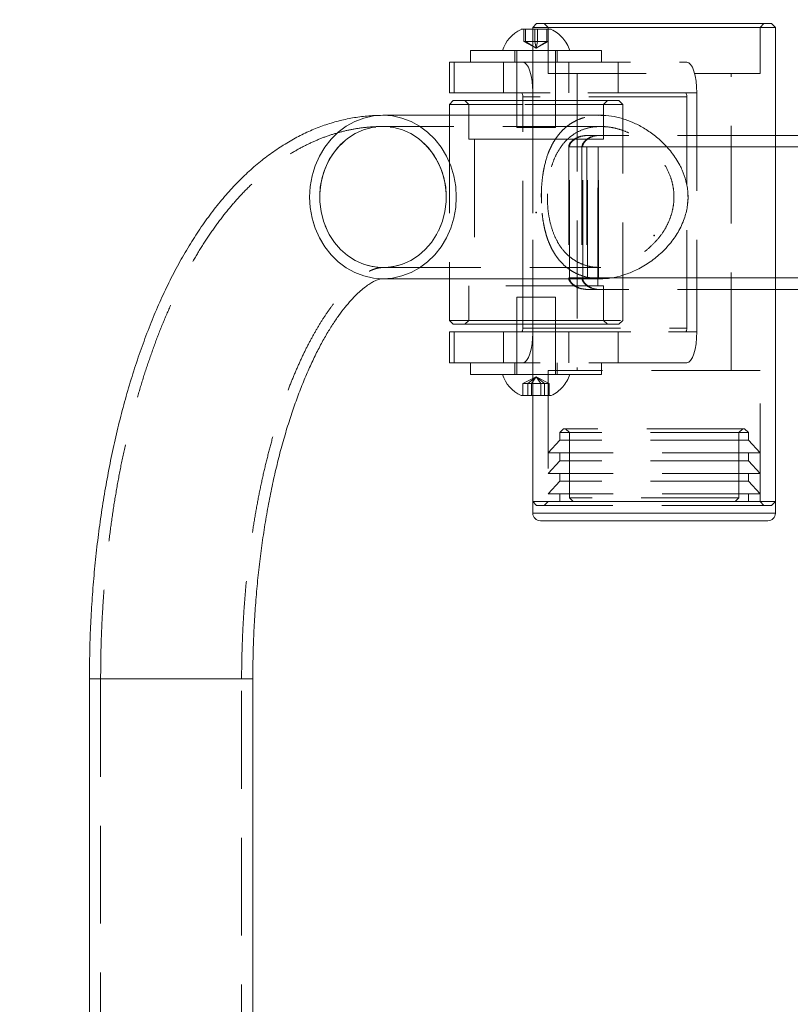
# Model space of a CAD drawing. Units: millimetres. Extents: x -410 to -144, y -44 to 246.
# Drawn here: x -372 to -362, y 198 to 211 of the extents above; entities that cross this region are included whole.
import ezdxf

# ---------------------------------------------------------------- set-up
doc = ezdxf.new("R2010")
doc.units = ezdxf.units.MM
doc.header["$PDSIZE"] = -1
doc.linetypes.add('HIDDEN', pattern=[1.905, 1.27, -0.635])
doc.dimstyles.new('ISO-25', dxfattribs={"dimtxt": 2.5, "dimasz": 2.5, "dimexe": 1.25, "dimexo": 0.625, "dimtad": 1, "dimtxsty": 'Standard', "dimcen": 2.5, "dimadec": 0, "dimazin": 0, "dimtfac": 1, "dimtmove": 0, "dimatfit": 3, "dimfxl": 1, "dimarcsym": 0})

# ---------------------------------------------------------------- blocks, each defined once
blk = doc.blocks.new('*D11')
at = {"color": 0, "lineweight": -2}
for p, q in [((-336.794, 217.48), (-381.66, 217.48)), ((-380.66, 214.178), (-380.66, 173.629)), ((-380.66, 126.532), (-380.66, 167.081)), ((-342.244, 123.23), (-381.66, 123.23))]:
    blk.add_line(p, q, dxfattribs=at)
at = {"color": 0}
for points in [[(-381.21, 214.178), (-380.109, 214.178), (-380.66, 217.48)], [(-381.21, 126.532), (-380.109, 126.532), (-380.66, 123.23)]]:
    blk.add_solid(points, dxfattribs=at)
at = {"layer": 'Defpoints', "color": 0}
for p in [(-380.66, 217.48), (-335.794, 217.48), (-341.244, 123.23)]:
    blk.add_point(p, dxfattribs=at)
at = {"color": 0, "insert": (-380.66, 170.355), "char_height": 3.5, "attachment_point": 5}
blk.add_mtext('1885', dxfattribs=at)

msp = doc.modelspace()

# ---------------------------------------------------------------- linework, layer by layer
at = {"color": 7, "linetype": 'Continuous', "lineweight": 15}
for p, q in [((-364.819, 211.03), (-364.869, 210.98)), ((-364.869, 210.98), (-364.869, 209.84)), ((-361.878, 210.98), (-364.869, 210.98)), ((-364.819, 211.03), (-361.923, 211.03)), ((-361.923, 211.03), (-361.769, 211.03)), ((-361.719, 210.98), (-361.878, 210.98)), ((-361.719, 210.98), (-361.769, 211.03)), ((-361.719, 204.83), (-361.719, 210.98)), ((-365.021, 210.955), (-364.869, 210.955)), ((-365.675, 210.68), (-365.675, 210.53)), ((-365.675, 210.68), (-364.869, 210.68)), ((-365.95, 210.53), (-365.95, 210.13)), ((-365.889, 210.53), (-365.95, 210.53)), ((-365.889, 210.13), (-365.889, 210.53)), ((-365.889, 210.53), (-364.998, 210.53)), ((-364.998, 210.53), (-364.869, 210.53)), ((-365.95, 210.13), (-365.889, 210.13)), ((-365.014, 210.13), (-365.889, 210.13)), ((-365.075, 210.13), (-365.075, 210.03)), ((-365.9, 210.03), (-365.95, 209.98)), ((-365.95, 209.98), (-365.95, 209.84)), ((-364.998, 209.98), (-365.95, 209.98)), ((-365.9, 210.03), (-364.998, 210.03)), ((-364.998, 209.84), (-364.998, 210.08)), ((-363.987, 209.84), (-366.813, 209.84)), ((-360.513, 209.58), (-361.719, 209.58)), ((-366.813, 207.72), (-363.987, 207.72)), ((-365.95, 207.72), (-365.95, 207.18)), ((-364.998, 207.08), (-364.998, 207.72)), ((-364.869, 207.72), (-364.869, 204.83)), ((-360.513, 207.58), (-361.719, 207.58)), ((-365.95, 207.18), (-365.9, 207.13)), ((-365.95, 207.18), (-364.998, 207.18)), ((-365.95, 207.03), (-365.95, 206.63)), ((-365.889, 207.03), (-365.95, 207.03)), ((-364.998, 207.13), (-365.9, 207.13)), ((-365.889, 206.63), (-365.889, 207.03)), ((-365.889, 207.03), (-365.014, 207.03)), ((-365.075, 207.13), (-365.075, 207.03)), ((-365.95, 206.63), (-365.889, 206.63)), ((-364.998, 206.63), (-365.889, 206.63)), ((-365.675, 206.63), (-365.675, 206.48)), ((-364.869, 206.63), (-364.998, 206.63)), ((-365.601, 206.48), (-365.675, 206.48)), ((-364.869, 206.48), (-365.601, 206.48)), ((-364.869, 206.205), (-365.021, 206.205)), ((-364.869, 204.83), (-364.869, 204.68)), ((-361.719, 204.83), (-364.869, 204.83)), ((-364.869, 204.83), (-361.878, 204.83)), ((-361.878, 204.83), (-361.719, 204.83)), ((-361.719, 204.68), (-361.719, 204.83)), ((-361.819, 204.58), (-364.769, 204.58)), ((-370.622, 202.53), (-370.622, 172.53)), ((-368.502, 172.53), (-368.502, 202.53))]:
    msp.add_line(p, q, dxfattribs=at)
at = {"color": 7, "linetype": 'HIDDEN', "lineweight": 0}
for p, q in [((-364.719, 211.03), (-364.669, 210.98)), ((-364.669, 210.98), (-364.669, 210.38)), ((-361.919, 210.98), (-361.869, 211.03)), ((-361.919, 210.38), (-361.919, 210.98)), ((-364.983, 210.799), (-364.983, 210.955)), ((-364.965, 210.799), (-364.965, 210.955)), ((-364.869, 210.955), (-364.805, 210.955)), ((-364.842, 210.799), (-364.842, 210.955)), ((-364.807, 210.799), (-364.807, 210.955)), ((-364.805, 210.955), (-364.628, 210.955)), ((-364.684, 210.799), (-364.684, 210.955)), ((-364.667, 210.799), (-364.667, 210.955)), ((-364.965, 210.799), (-364.983, 210.799)), ((-364.825, 210.712), (-364.983, 210.799)), ((-364.807, 210.799), (-364.965, 210.799)), ((-364.825, 210.712), (-364.965, 210.799)), ((-364.825, 210.712), (-364.842, 210.799)), ((-364.825, 210.712), (-364.807, 210.799)), ((-364.825, 210.712), (-364.684, 210.799)), ((-364.825, 210.712), (-364.667, 210.799)), ((-364.667, 210.799), (-364.807, 210.799)), ((-365.1, 210.68), (-365.1, 210.53)), ((-365.075, 210.68), (-365.075, 210.13)), ((-364.869, 210.68), (-363.975, 210.68)), ((-364.575, 209.68), (-364.575, 210.68)), ((-364.55, 210.53), (-364.55, 210.68)), ((-363.975, 210.53), (-363.975, 210.68)), ((-365.889, 210.13), (-365.889, 210.53)), ((-365.25, 210.53), (-365.25, 210.13)), ((-364.869, 210.53), (-362.869, 210.53)), ((-364.4, 210.13), (-364.4, 210.53)), ((-363.76, 210.13), (-363.76, 210.53)), ((-364.669, 210.38), (-361.919, 210.38)), ((-364.294, 210.38), (-364.294, 206.53)), ((-362.294, 206.53), (-362.294, 210.38)), ((-362.886, 210.13), (-365.014, 210.13)), ((-364.868, 210.13), (-364.869, 210.161)), ((-364.868, 210.13), (-364.868, 207.03)), ((-362.74, 210.13), (-364.868, 210.13)), ((-362.886, 210.13), (-362.74, 210.13)), ((-362.74, 210.13), (-362.74, 207.03)), ((-365.75, 210.03), (-365.7, 209.98)), ((-365.7, 209.98), (-365.7, 209.53)), ((-365.075, 210.03), (-365.075, 209.68)), ((-362.869, 210.08), (-364.998, 210.08)), ((-364.998, 210.03), (-363.75, 210.03)), ((-363.7, 209.98), (-364.998, 209.98)), ((-363.95, 209.98), (-363.9, 210.03)), ((-363.95, 209.53), (-363.95, 209.98)), ((-363.7, 209.98), (-363.75, 210.03)), ((-363.7, 207.18), (-363.7, 209.98)), ((-362.869, 208.934), (-362.869, 210.08)), ((-365.95, 209.84), (-365.95, 207.72)), ((-364.998, 207.72), (-364.998, 209.84)), ((-364.869, 209.84), (-364.869, 207.72)), ((-363.986, 209.84), (-363.987, 209.84)), ((-363.986, 209.695), (-366.813, 209.695)), ((-364.575, 209.68), (-365.075, 209.68)), ((-364.159, 209.58), (-364.168, 209.58)), ((-361.719, 209.58), (-364.159, 209.58)), ((-363.7, 209.43), (-363.7, 209.58)), ((-365.7, 209.53), (-364.896, 209.53)), ((-365.625, 209.53), (-365.625, 207.63)), ((-364.896, 209.53), (-363.95, 209.53)), ((-364.025, 207.63), (-364.025, 209.53)), ((-364.402, 209.43), (-364.402, 207.73)), ((-364.168, 209.43), (-364.402, 209.43)), ((-364.392, 207.73), (-364.392, 209.43)), ((-361.719, 209.43), (-364.392, 209.43)), ((-364.23, 209.43), (-364.23, 207.73)), ((-364.159, 209.43), (-364.23, 209.43)), ((-364.221, 207.73), (-364.221, 209.43)), ((-364.159, 209.43), (-364.221, 209.43)), ((-364.168, 209.43), (-364.168, 207.73)), ((-364.159, 209.43), (-364.168, 209.43)), ((-360.645, 209.43), (-364.159, 209.43)), ((-364.159, 207.73), (-364.159, 209.43)), ((-364.021, 209.43), (-364.021, 207.73)), ((-364.014, 207.73), (-364.014, 209.43)), ((-364.757, 208.833), (-364.756, 208.701)), ((-364.678, 208.821), (-364.679, 208.774)), ((-363.036, 208.78), (-363.04, 208.821)), ((-362.854, 208.78), (-362.857, 208.833)), ((-362.869, 207.08), (-362.869, 208.625)), ((-366.813, 207.865), (-363.986, 207.865)), ((-364.088, 207.874), (-363.986, 207.866)), ((-364.168, 207.73), (-364.402, 207.73)), ((-361.719, 207.73), (-364.392, 207.73)), ((-364.159, 207.73), (-364.23, 207.73)), ((-364.159, 207.73), (-364.221, 207.73)), ((-364.168, 207.73), (-364.159, 207.73)), ((-360.645, 207.73), (-364.159, 207.73)), ((-363.987, 207.72), (-363.986, 207.72)), ((-363.7, 207.58), (-363.7, 207.73)), ((-363.95, 207.63), (-365.7, 207.63)), ((-365.7, 207.63), (-365.7, 207.18)), ((-364.168, 207.58), (-364.159, 207.58)), ((-361.719, 207.58), (-364.159, 207.58)), ((-363.95, 207.18), (-363.95, 207.63)), ((-365.075, 207.48), (-364.982, 207.48)), ((-365.075, 207.48), (-365.075, 207.13)), ((-364.982, 207.48), (-364.575, 207.48)), ((-364.575, 206.48), (-364.575, 207.48)), ((-365.7, 207.18), (-365.75, 207.13)), ((-364.998, 207.18), (-363.7, 207.18)), ((-363.9, 207.13), (-363.95, 207.18)), ((-363.75, 207.13), (-363.7, 207.18)), ((-365.889, 206.63), (-365.889, 207.03)), ((-365.25, 207.03), (-365.25, 206.63)), ((-365.075, 207.03), (-365.075, 206.48)), ((-365.014, 207.03), (-362.886, 207.03)), ((-363.75, 207.13), (-364.998, 207.13)), ((-364.998, 207.08), (-362.869, 207.08)), ((-364.869, 206.999), (-364.868, 207.03)), ((-364.868, 207.03), (-362.74, 207.03)), ((-364.4, 206.63), (-364.4, 207.03)), ((-363.76, 206.63), (-363.76, 207.03)), ((-362.74, 207.03), (-362.886, 207.03)), ((-365.1, 206.63), (-365.1, 206.48)), ((-362.869, 206.63), (-364.869, 206.63)), ((-362.058, 206.53), (-364.669, 206.53)), ((-364.669, 206.53), (-364.669, 204.83)), ((-364.55, 206.48), (-364.55, 206.63)), ((-363.975, 206.48), (-363.975, 206.63)), ((-361.919, 206.53), (-362.058, 206.53)), ((-361.919, 204.83), (-361.919, 206.53)), ((-364.825, 206.448), (-364.996, 206.361)), ((-364.825, 206.448), (-364.933, 206.361)), ((-364.825, 206.448), (-364.887, 206.361)), ((-363.975, 206.48), (-364.869, 206.48)), ((-364.825, 206.448), (-364.762, 206.361)), ((-364.825, 206.448), (-364.716, 206.361)), ((-364.825, 206.448), (-364.654, 206.361)), ((-364.996, 206.361), (-364.933, 206.361)), ((-364.996, 206.361), (-364.996, 206.205)), ((-364.933, 206.361), (-364.762, 206.361)), ((-364.933, 206.361), (-364.933, 206.205)), ((-364.887, 206.361), (-364.887, 206.205)), ((-364.762, 206.361), (-364.654, 206.361)), ((-364.762, 206.361), (-364.762, 206.205)), ((-364.716, 206.361), (-364.716, 206.205)), ((-364.654, 206.361), (-364.654, 206.205)), ((-364.628, 206.205), (-364.869, 206.205)), ((-364.469, 205.775), (-364.519, 205.725)), ((-362.119, 205.775), (-364.469, 205.775)), ((-364.444, 205.775), (-364.394, 205.725)), ((-362.193, 205.725), (-362.143, 205.775)), ((-362.069, 205.725), (-362.119, 205.775)), ((-364.519, 205.625), (-364.669, 205.46)), ((-362.069, 205.725), (-364.519, 205.725)), ((-364.519, 205.725), (-364.519, 205.625)), ((-362.069, 205.625), (-364.519, 205.625)), ((-364.394, 205.725), (-364.394, 204.88)), ((-362.193, 204.88), (-362.193, 205.725)), ((-362.069, 205.625), (-362.069, 205.725)), ((-361.919, 205.46), (-362.069, 205.625)), ((-361.919, 205.46), (-364.669, 205.46)), ((-364.519, 205.46), (-364.519, 205.36)), ((-362.069, 205.36), (-362.069, 205.46)), ((-364.519, 205.36), (-364.669, 205.195)), ((-362.069, 205.36), (-364.519, 205.36)), ((-361.919, 205.195), (-362.069, 205.36)), ((-361.919, 205.195), (-364.669, 205.195)), ((-364.519, 205.195), (-364.519, 205.095)), ((-362.069, 205.095), (-362.069, 205.195)), ((-364.519, 205.095), (-364.669, 204.93)), ((-362.069, 205.095), (-364.519, 205.095)), ((-361.919, 204.93), (-362.069, 205.095)), ((-361.919, 204.93), (-364.669, 204.93)), ((-364.519, 204.93), (-364.519, 204.83)), ((-362.193, 204.88), (-364.394, 204.88)), ((-364.394, 204.88), (-364.344, 204.83)), ((-362.243, 204.83), (-362.193, 204.88)), ((-362.069, 204.83), (-362.069, 204.93)), ((-364.869, 204.83), (-364.819, 204.78)), ((-361.923, 204.78), (-364.819, 204.78)), ((-364.669, 204.83), (-364.719, 204.78)), ((-361.769, 204.78), (-361.923, 204.78)), ((-361.869, 204.78), (-361.919, 204.83)), ((-361.769, 204.78), (-361.719, 204.83)), ((-364.869, 204.68), (-363.294, 204.68)), ((-363.294, 204.68), (-361.719, 204.68)), ((-370.622, 202.53), (-368.502, 202.53)), ((-368.504, 202.53), (-370.62, 202.53)), ((-370.477, 202.53), (-370.477, 172.53)), ((-368.647, 202.53), (-370.476, 202.53)), ((-368.647, 202.53), (-370.476, 202.53)), ((-368.647, 172.53), (-368.647, 202.53))]:
    msp.add_line(p, q, dxfattribs=at)
at = {"color": 8, "linetype": 'Continuous', "lineweight": 15}
for p, q in [((-360.734, 209.43), (-361.719, 209.43)), ((-360.734, 207.73), (-361.719, 207.73)), ((-361.719, 204.68), (-364.869, 204.68)), ((-368.61, 202.53), (-370.622, 202.53)), ((-368.502, 202.53), (-368.61, 202.53))]:
    msp.add_line(p, q, dxfattribs=at)
at = {"color": 7, "linetype": 'Continuous', "lineweight": 15, "flags": 128}
for points in [[(-364.869, 210.161), (-364.871, 210.208), (-364.878, 210.283), (-364.89, 210.352), (-364.906, 210.413), (-364.926, 210.463), (-364.948, 210.5), (-364.973, 210.522), (-364.998, 210.53)], [(-365.014, 210.13), (-365.011, 210.129), (-365.008, 210.126), (-365.005, 210.122), (-365.003, 210.115), (-365.001, 210.108), (-364.999, 210.099), (-364.998, 210.09), (-364.998, 210.08)], [(-364.998, 207.08), (-364.998, 207.07), (-364.999, 207.061), (-365.001, 207.052), (-365.003, 207.045), (-365.005, 207.038), (-365.008, 207.034), (-365.011, 207.031), (-365.014, 207.03)], [(-364.998, 206.63), (-364.973, 206.638), (-364.948, 206.66), (-364.926, 206.697), (-364.906, 206.747), (-364.89, 206.808), (-364.878, 206.877), (-364.871, 206.952), (-364.869, 206.999)]]:
    msp.add_lwpolyline(points, dxfattribs=at)
at = {"color": 7, "linetype": 'HIDDEN', "lineweight": 0, "flags": 128}
for points in [[(-362.869, 210.53), (-362.844, 210.522), (-362.82, 210.5), (-362.797, 210.463), (-362.778, 210.413), (-362.762, 210.352), (-362.75, 210.283), (-362.742, 210.208), (-362.74, 210.13)], [(-362.869, 210.08), (-362.87, 210.09), (-362.871, 210.099), (-362.872, 210.108), (-362.874, 210.115), (-362.877, 210.122), (-362.879, 210.126), (-362.882, 210.129), (-362.886, 210.13)], [(-367.765, 208.78), (-367.756, 208.918), (-367.732, 209.054), (-367.692, 209.186), (-367.637, 209.31), (-367.568, 209.425), (-367.486, 209.53), (-367.392, 209.621), (-367.289, 209.698), (-367.177, 209.759), (-367.059, 209.804), (-366.937, 209.831), (-366.813, 209.84), (-366.688, 209.831), (-366.566, 209.804), (-366.448, 209.759), (-366.337, 209.698), (-366.233, 209.621), (-366.139, 209.53), (-366.057, 209.425), (-365.988, 209.31), (-365.933, 209.186), (-365.893, 209.054), (-365.869, 208.918), (-365.861, 208.78), (-365.869, 208.642), (-365.893, 208.506), (-365.933, 208.374), (-365.988, 208.25), (-366.057, 208.135), (-366.139, 208.03), (-366.233, 207.939), (-366.337, 207.862), (-366.448, 207.801), (-366.566, 207.756), (-366.688, 207.729), (-366.813, 207.72), (-366.937, 207.729), (-367.059, 207.756), (-367.177, 207.801), (-367.289, 207.862), (-367.392, 207.939), (-367.486, 208.03), (-367.568, 208.135), (-367.637, 208.25), (-367.692, 208.374), (-367.732, 208.506), (-367.756, 208.642), (-367.765, 208.78)], [(-366.815, 209.84), (-366.937, 209.831), (-367.059, 209.804), (-367.177, 209.759), (-367.289, 209.698), (-367.392, 209.621), (-367.486, 209.53), (-367.568, 209.425), (-367.637, 209.31), (-367.692, 209.186), (-367.732, 209.054), (-367.756, 208.918), (-367.765, 208.78), (-367.756, 208.642), (-367.732, 208.506), (-367.692, 208.374), (-367.637, 208.25), (-367.568, 208.135), (-367.486, 208.03), (-367.392, 207.939), (-367.289, 207.862), (-367.177, 207.801), (-367.059, 207.756), (-366.937, 207.729), (-366.813, 207.72), (-366.81, 207.72)], [(-367.634, 208.78), (-367.626, 208.907), (-367.602, 209.032), (-367.563, 209.152), (-367.509, 209.265), (-367.442, 209.368), (-367.362, 209.46), (-367.272, 209.539), (-367.173, 209.602), (-367.067, 209.65), (-366.955, 209.681), (-366.841, 209.694), (-366.727, 209.69), (-366.614, 209.668), (-366.505, 209.628), (-366.402, 209.572), (-366.307, 209.501), (-366.221, 209.416), (-366.148, 209.318), (-366.087, 209.21), (-366.04, 209.093), (-366.009, 208.97), (-365.993, 208.844), (-365.993, 208.716), (-366.009, 208.59), (-366.04, 208.467), (-366.087, 208.35), (-366.148, 208.242), (-366.221, 208.144), (-366.307, 208.059), (-366.402, 207.988), (-366.505, 207.932), (-366.614, 207.892), (-366.727, 207.87), (-366.841, 207.866), (-366.955, 207.879), (-367.067, 207.91), (-367.173, 207.958), (-367.272, 208.021), (-367.362, 208.1), (-367.442, 208.192), (-367.509, 208.295), (-367.563, 208.408), (-367.602, 208.528), (-367.626, 208.653), (-367.634, 208.78)], [(-365.991, 208.78), (-365.999, 208.907), (-366.023, 209.032), (-366.062, 209.152), (-366.116, 209.265), (-366.183, 209.368), (-366.263, 209.46), (-366.353, 209.539), (-366.452, 209.602), (-366.559, 209.65), (-366.67, 209.681), (-366.784, 209.694), (-366.898, 209.69), (-367.011, 209.668), (-367.12, 209.628), (-367.223, 209.572), (-367.318, 209.501), (-367.404, 209.416), (-367.477, 209.318), (-367.538, 209.21), (-367.585, 209.093), (-367.616, 208.97), (-367.632, 208.844), (-367.632, 208.716), (-367.616, 208.59), (-367.585, 208.467), (-367.538, 208.35), (-367.477, 208.242), (-367.404, 208.144), (-367.318, 208.059), (-367.223, 207.988), (-367.12, 207.932), (-367.011, 207.892), (-366.898, 207.87), (-366.784, 207.866), (-366.67, 207.879), (-366.559, 207.91), (-366.452, 207.958), (-366.353, 208.021), (-366.263, 208.1), (-366.183, 208.192), (-366.116, 208.295), (-366.062, 208.408), (-366.023, 208.528), (-365.999, 208.653), (-365.991, 208.78)], [(-362.886, 207.03), (-362.882, 207.031), (-362.879, 207.034), (-362.877, 207.038), (-362.874, 207.045), (-362.872, 207.052), (-362.871, 207.061), (-362.87, 207.07), (-362.869, 207.08)], [(-362.74, 207.03), (-362.742, 206.952), (-362.75, 206.877), (-362.762, 206.808), (-362.778, 206.747), (-362.797, 206.697), (-362.82, 206.66), (-362.844, 206.638), (-362.869, 206.63)]]:
    msp.add_lwpolyline(points, dxfattribs=at)
at = {"color": 8, "linetype": 'Continuous', "lineweight": 15, "flags": 128}
for points in [[(-365.861, 208.78), (-365.869, 208.918), (-365.893, 209.054), (-365.933, 209.186), (-365.988, 209.31), (-366.057, 209.425), (-366.139, 209.53), (-366.233, 209.621), (-366.337, 209.698), (-366.448, 209.759), (-366.566, 209.804), (-366.688, 209.831), (-366.813, 209.84), (-366.815, 209.84)], [(-366.81, 207.72), (-366.688, 207.729), (-366.566, 207.756), (-366.448, 207.801), (-366.337, 207.862), (-366.233, 207.939), (-366.139, 208.03), (-366.057, 208.135), (-365.988, 208.25), (-365.933, 208.374), (-365.893, 208.506), (-365.869, 208.642), (-365.861, 208.78)]]:
    msp.add_lwpolyline(points, dxfattribs=at)
at = {"color": 7, "linetype": 'Continuous', "lineweight": 15}
for centre, radius, start, end in [((-364.825, 210.54), 0.459, 115.3209, 162.2188), ((-364.825, 206.62), 0.459, 197.7812, 244.6791), ((-364.769, 204.68), 0.1, 180, 270), ((-361.819, 204.68), 0.1, 270, 0)]:
    msp.add_arc(centre, radius, start, end, dxfattribs=at)
at = {"color": 7, "linetype": 'HIDDEN', "lineweight": 0}
for centre, start, end in [((-364.825, 210.54), 17.7812, 64.6791), ((-364.825, 206.62), 295.3209, 342.2188)]:
    msp.add_arc(centre, 0.459, start, end, dxfattribs=at)
at = {"color": 7, "linetype": 'Continuous', "lineweight": 15}
for points, knots in [([(-366.813, 209.84), (-366.858, 209.839), (-366.967, 209.837), (-367.137, 209.819), (-367.324, 209.785), (-367.508, 209.735), (-367.689, 209.67), (-367.867, 209.59), (-368.043, 209.495), (-368.215, 209.384), (-368.385, 209.258), (-368.551, 209.117), (-368.713, 208.959), (-368.871, 208.786), (-369.024, 208.597), (-369.172, 208.393), (-369.314, 208.175), (-369.448, 207.944), (-369.576, 207.702), (-369.697, 207.449), (-369.809, 207.186), (-369.915, 206.914), (-370.013, 206.633), (-370.104, 206.345), (-370.187, 206.05), (-370.263, 205.748), (-370.332, 205.44), (-370.394, 205.127), (-370.448, 204.809), (-370.495, 204.486), (-370.535, 204.16), (-370.567, 203.831), (-370.592, 203.499), (-370.61, 203.166), (-370.62, 202.842), (-370.621, 202.63), (-370.622, 202.53)], [0, 0, 0, 0, 0.018348, 0.043784, 0.069247, 0.094866, 0.120765, 0.147067, 0.173888, 0.201329, 0.229471, 0.258361, 0.287999, 0.318336, 0.34927, 0.380662, 0.412361, 0.444223, 0.47612, 0.507957, 0.53969, 0.571293, 0.602759, 0.634088, 0.665287, 0.696366, 0.727336, 0.758211, 0.789002, 0.81972, 0.850378, 0.880986, 0.911554, 0.942092, 0.97261, 1, 1, 1, 1]), ([(-363.986, 209.839), (-363.975, 209.839), (-363.919, 209.84), (-363.836, 209.829), (-363.741, 209.808), (-363.648, 209.78), (-363.556, 209.743), (-363.441, 209.684), (-363.349, 209.625), (-363.26, 209.557), (-363.194, 209.498), (-363.129, 209.433), (-363.067, 209.359), (-363.01, 209.279), (-362.964, 209.202), (-362.918, 209.106), (-362.885, 209.012), (-362.864, 208.915), (-362.852, 208.817), (-362.854, 208.716), (-362.87, 208.615), (-362.889, 208.536), (-362.919, 208.452), (-362.958, 208.368), (-363.008, 208.284), (-363.063, 208.206), (-363.126, 208.131), (-363.194, 208.062), (-363.267, 207.997), (-363.345, 207.938), (-363.428, 207.885), (-363.532, 207.828), (-363.661, 207.773), (-363.81, 207.735), (-363.921, 207.718), (-363.977, 207.721), (-363.986, 207.722)], [0, 0, 0, 0, 0.010685, 0.054961, 0.07745, 0.098975, 0.142511, 0.164541, 0.212625, 0.236942, 0.261512, 0.289335, 0.317334, 0.345907, 0.3747, 0.395976, 0.439005, 0.460839, 0.482151, 0.525488, 0.547578, 0.571563, 0.595766, 0.62516, 0.65276, 0.680768, 0.708969, 0.737559, 0.765522, 0.793667, 0.822424, 0.851413, 0.897551, 0.944639, 0.990858, 1, 1, 1, 1]), ([(-368.502, 202.53), (-368.502, 202.581), (-368.501, 202.73), (-368.495, 202.975), (-368.482, 203.266), (-368.462, 203.555), (-368.437, 203.84), (-368.404, 204.122), (-368.366, 204.397), (-368.322, 204.667), (-368.273, 204.93), (-368.218, 205.185), (-368.158, 205.431), (-368.093, 205.668), (-368.024, 205.894), (-367.951, 206.109), (-367.875, 206.312), (-367.796, 206.502), (-367.715, 206.68), (-367.633, 206.843), (-367.55, 206.992), (-367.467, 207.127), (-367.385, 207.247), (-367.305, 207.352), (-367.228, 207.442), (-367.155, 207.518), (-367.087, 207.579), (-367.025, 207.628), (-366.97, 207.664), (-366.923, 207.69), (-366.883, 207.707), (-366.851, 207.716), (-366.829, 207.72), (-366.818, 207.72), (-366.813, 207.72)], [0, 0, 0, 0, 0.017177, 0.050049, 0.082912, 0.11575, 0.148552, 0.181304, 0.213995, 0.24661, 0.279136, 0.311558, 0.34386, 0.376025, 0.408037, 0.439878, 0.47153, 0.502974, 0.534195, 0.565179, 0.595916, 0.626402, 0.656644, 0.686663, 0.716502, 0.746232, 0.775958, 0.8058, 0.835993, 0.866892, 0.899066, 0.933485, 0.97206, 1, 1, 1, 1])]:
    msp.add_open_spline(points, degree=3, knots=knots, dxfattribs=at)
at = {"color": 7, "linetype": 'HIDDEN', "lineweight": 0}
for points, knots in [([(-364.758, 208.78), (-364.758, 208.805), (-364.757, 208.869), (-364.75, 208.971), (-364.738, 209.07), (-364.715, 209.2), (-364.684, 209.312), (-364.64, 209.416), (-364.607, 209.48), (-364.57, 209.541), (-364.526, 209.599), (-364.475, 209.655), (-364.415, 209.706), (-364.348, 209.75), (-364.28, 209.784), (-364.195, 209.815), (-364.111, 209.832), (-364.033, 209.84), (-363.998, 209.839), (-363.986, 209.839)], [0, 0, 0, 0, 0.04409, 0.111149, 0.179532, 0.223525, 0.357247, 0.408149, 0.459605, 0.511337, 0.563639, 0.62162, 0.680059, 0.740092, 0.800754, 0.844403, 0.932814, 0.977705, 1, 1, 1, 1]), ([(-363.953, 209.839), (-363.975, 209.841), (-363.998, 209.842), (-364.02, 209.839), (-364.02, 209.839)], [0, 0, 0, 0, 0.992962, 1, 1, 1, 1]), ([(-366.813, 209.695), (-366.855, 209.694), (-366.959, 209.692), (-367.123, 209.675), (-367.303, 209.641), (-367.481, 209.591), (-367.657, 209.526), (-367.83, 209.446), (-368, 209.351), (-368.168, 209.241), (-368.332, 209.114), (-368.493, 208.972), (-368.651, 208.814), (-368.804, 208.641), (-368.952, 208.452), (-369.095, 208.248), (-369.231, 208.031), (-369.361, 207.802), (-369.483, 207.562), (-369.599, 207.31), (-369.708, 207.05), (-369.809, 206.78), (-369.904, 206.501), (-369.991, 206.215), (-370.071, 205.922), (-370.144, 205.622), (-370.21, 205.316), (-370.268, 205.005), (-370.32, 204.689), (-370.364, 204.368), (-370.401, 204.044), (-370.431, 203.717), (-370.454, 203.388), (-370.469, 203.057), (-370.476, 202.77), (-370.476, 202.595), (-370.477, 202.53)], [0, 0, 0, 0, 0.0181036, 0.0440472, 0.070025, 0.0961753, 0.1226324, 0.1495236, 0.1769638, 0.2050477, 0.2338393, 0.2633603, 0.2935818, 0.3244228, 0.3557612, 0.3874529, 0.4193562, 0.4513497, 0.4833212, 0.5152145, 0.5469996, 0.5786627, 0.610201, 0.6416185, 0.6729229, 0.7041243, 0.7352332, 0.7662606, 0.7972173, 0.8281135, 0.8589591, 0.8897635, 0.9205356, 0.951284, 0.9820169, 1, 1, 1, 1]), ([(-364.679, 208.78), (-364.678, 208.826), (-364.676, 208.919), (-364.657, 209.053), (-364.626, 209.179), (-364.582, 209.299), (-364.522, 209.41), (-364.442, 209.512), (-364.341, 209.597), (-364.222, 209.659), (-364.091, 209.692), (-363.959, 209.698), (-363.828, 209.682), (-363.702, 209.647), (-363.579, 209.593), (-363.457, 209.521), (-363.341, 209.429), (-363.232, 209.314), (-363.139, 209.179), (-363.075, 209.036), (-363.042, 208.897), (-363.032, 208.768), (-363.046, 208.639), (-363.08, 208.514), (-363.133, 208.395), (-363.207, 208.279), (-363.302, 208.169), (-363.421, 208.064), (-363.559, 207.975), (-363.708, 207.91), (-363.857, 207.872), (-363.994, 207.861), (-364.119, 207.874), (-364.229, 207.906), (-364.328, 207.957), (-364.419, 208.026), (-364.497, 208.114), (-364.566, 208.226), (-364.62, 208.358), (-364.656, 208.5), (-364.676, 208.643), (-364.678, 208.734), (-364.679, 208.78)], [0, 0, 0, 0, 0.023611, 0.047237, 0.07071, 0.094197, 0.120363, 0.146528, 0.175295, 0.204036, 0.230162, 0.256278, 0.279345, 0.30242, 0.325673, 0.348937, 0.374895, 0.400857, 0.429549, 0.458208, 0.480112, 0.502007, 0.523915, 0.545835, 0.56794, 0.590058, 0.61597, 0.641882, 0.670641, 0.699376, 0.725829, 0.752271, 0.775477, 0.798691, 0.821811, 0.844942, 0.870626, 0.896314, 0.924895, 0.953448, 0.976731, 1, 1, 1, 1]), ([(-364.168, 209.58), (-364.201, 209.576), (-364.262, 209.569), (-364.334, 209.531), (-364.376, 209.494), (-364.396, 209.465), (-364.402, 209.442), (-364.402, 209.432), (-364.402, 209.43)], [0, 0, 0, 0, 0.368882, 0.665455, 0.787211, 0.910024, 0.985486, 1, 1, 1, 1]), ([(-364.392, 209.43), (-364.391, 209.439), (-364.389, 209.458), (-364.37, 209.49), (-364.326, 209.531), (-364.251, 209.57), (-364.191, 209.576), (-364.159, 209.58)], [0, 0, 0, 0, 0.0768686, 0.1746576, 0.3388206, 0.6475331, 1, 1, 1, 1]), ([(-364.021, 209.58), (-364.051, 209.576), (-364.104, 209.569), (-364.168, 209.531), (-364.206, 209.494), (-364.224, 209.465), (-364.23, 209.442), (-364.23, 209.432), (-364.23, 209.43)], [0, 0, 0, 0, 0.368882, 0.665455, 0.787211, 0.910024, 0.985486, 1, 1, 1, 1]), ([(-364.221, 209.43), (-364.22, 209.439), (-364.218, 209.458), (-364.201, 209.49), (-364.161, 209.531), (-364.094, 209.57), (-364.042, 209.576), (-364.014, 209.58)], [0, 0, 0, 0, 0.076869, 0.174658, 0.338821, 0.647533, 1, 1, 1, 1]), ([(-363.91, 209.689), (-363.947, 209.693), (-363.999, 209.699), (-364.047, 209.691), (-364.06, 209.689)], [0, 0, 0, 0, 0.720889, 1, 1, 1, 1]), ([(-363.986, 207.722), (-364.025, 207.723), (-364.087, 207.724), (-364.185, 207.743), (-364.263, 207.769), (-364.336, 207.804), (-364.423, 207.857), (-364.501, 207.928), (-364.567, 208.015), (-364.605, 208.076), (-364.639, 208.142), (-364.668, 208.211), (-364.692, 208.282), (-364.712, 208.354), (-364.728, 208.431), (-364.74, 208.506), (-364.751, 208.598), (-364.757, 208.688), (-364.758, 208.757), (-364.758, 208.78)], [0, 0, 0, 0, 0.0765074, 0.1192157, 0.2056949, 0.2495187, 0.2946759, 0.4318976, 0.4840531, 0.5368099, 0.5898651, 0.643535, 0.6923041, 0.7416605, 0.7913363, 0.841712, 0.8807754, 0.9598553, 1, 1, 1, 1]), ([(-362.859, 208.701), (-362.858, 208.704), (-362.854, 208.73), (-362.854, 208.757), (-362.854, 208.78)], [0, 0, 0, 0, 0.126302, 1, 1, 1, 1]), ([(-368.647, 202.53), (-368.647, 202.582), (-368.646, 202.732), (-368.64, 202.98), (-368.627, 203.274), (-368.607, 203.566), (-368.581, 203.854), (-368.548, 204.139), (-368.51, 204.418), (-368.465, 204.691), (-368.415, 204.958), (-368.359, 205.216), (-368.298, 205.466), (-368.233, 205.707), (-368.162, 205.938), (-368.088, 206.158), (-368.01, 206.366), (-367.929, 206.561), (-367.845, 206.744), (-367.76, 206.913), (-367.673, 207.068), (-367.587, 207.209), (-367.5, 207.336), (-367.415, 207.447), (-367.331, 207.544), (-367.251, 207.627), (-367.175, 207.695), (-367.104, 207.75), (-367.039, 207.793), (-366.979, 207.824), (-366.926, 207.846), (-366.878, 207.859), (-366.842, 207.864), (-366.82, 207.865), (-366.813, 207.865)], [0, 0, 0, 0, 0.017163, 0.04998, 0.082788, 0.115575, 0.148331, 0.181045, 0.213706, 0.246303, 0.278823, 0.311254, 0.343583, 0.375795, 0.407875, 0.439808, 0.471579, 0.503171, 0.534572, 0.565768, 0.596751, 0.62752, 0.658081, 0.688456, 0.718686, 0.748841, 0.779012, 0.809332, 0.840034, 0.87148, 0.904247, 0.939321, 0.978597, 1, 1, 1, 1]), ([(-364.402, 207.73), (-364.401, 207.722), (-364.399, 207.702), (-364.38, 207.67), (-364.336, 207.629), (-364.26, 207.59), (-364.2, 207.584), (-364.168, 207.58)], [0, 0, 0, 0, 0.0768686, 0.1746576, 0.3388206, 0.6475331, 1, 1, 1, 1]), ([(-364.159, 207.58), (-364.193, 207.584), (-364.253, 207.591), (-364.324, 207.629), (-364.367, 207.666), (-364.386, 207.695), (-364.392, 207.719), (-364.392, 207.728), (-364.392, 207.73)], [0, 0, 0, 0, 0.368882, 0.665455, 0.787211, 0.910024, 0.985486, 1, 1, 1, 1]), ([(-364.23, 207.73), (-364.229, 207.722), (-364.227, 207.702), (-364.21, 207.67), (-364.17, 207.629), (-364.102, 207.59), (-364.049, 207.584), (-364.021, 207.58)], [0, 0, 0, 0, 0.0768686, 0.1746576, 0.3388206, 0.6475331, 1, 1, 1, 1]), ([(-364.014, 207.58), (-364.043, 207.584), (-364.095, 207.591), (-364.159, 207.629), (-364.198, 207.666), (-364.215, 207.695), (-364.221, 207.719), (-364.221, 207.728), (-364.221, 207.73)], [0, 0, 0, 0, 0.3688822, 0.6654546, 0.7872112, 0.9100242, 0.9854863, 1, 1, 1, 1]), ([(-364.06, 207.726), (-364.045, 207.724), (-363.997, 207.717), (-363.946, 207.722), (-363.91, 207.726)], [0, 0, 0, 0, 0.311817, 1, 1, 1, 1])]:
    msp.add_open_spline(points, degree=3, knots=knots, dxfattribs=at)
at = {"color": 7, "linetype": 'Continuous'}
for p in [(-364.825, 208.58), (-364.825, 208.58), (-363.294, 208.28), (-363.294, 208.28)]:
    msp.add_point(p, dxfattribs=at)

# ---------------------------------------------------------------- dimensions: what is measured, and where the dimension line sits
dim = msp.add_linear_dim(base=(-380.66, 217.48), p1=(-341.244, 123.23), p2=(-335.794, 217.48), angle=90, text='1885', dimstyle='ISO-25', override={"dimtxt": 3.5, "dimasz": 3.302, "dimexe": 1, "dimexo": 1, "dimgap": 1.524, "dimtih": 1, "dimtoh": 1, "dimdec": 0, "dimlfac": 20, "dimzin": 0, "dimadec": 2, "dimtdec": 3, "dimtzin": 0})
dim.commit()
dim.dimension.update_dxf_attribs({"geometry": '*D11', "text_midpoint": (-380.66, 170.355), "dimtype": 160})

doc.saveas('drawing.dxf')
